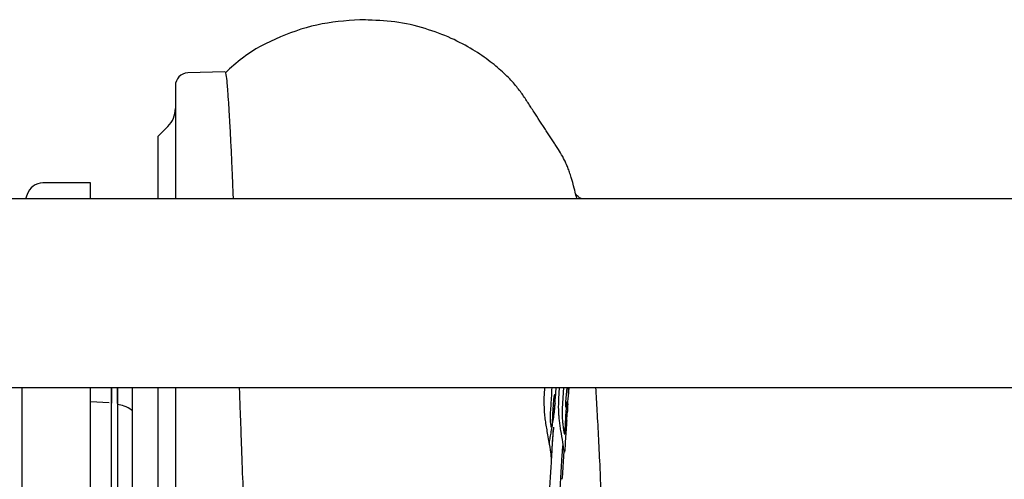
# Model space of a CAD drawing. Units: inches. Extents: x 0.2 to 16.7, y -10.9 to 10.7.
# Drawn here: x 2.2 to 2.3, y -9.5 to -9.4 of the extents above; entities that cross this region are included whole.
import ezdxf

# ---------------------------------------------------------------- set-up
doc = ezdxf.new("R2010")
doc.units = ezdxf.units.IN
doc.header["$MEASUREMENT"] = 0

msp = doc.modelspace()

# ---------------------------------------------------------------- linework, layer by layer
at = {"color": 7, "linetype": 'Continuous', "lineweight": 25}
for p, q in [((2.210476049799999, -9.429725145918692), (2.205668502399998, -9.429893061018692)), ((2.203124614799998, -9.436784359218692), (2.201841524399997, -9.438067449618693)), ((2.193141097499998, -9.444066503218693), (2.187033185799999, -9.444066503218693)), ((2.193141097499998, -9.446115119618693), (2.193141097499998, -9.444066503218693)), ((2.326216745399998, -9.446115119618693), (2.047939320099998, -9.446115119618693)), ((2.184977725099998, -9.44557304581869), (2.184791036899998, -9.446115119618693)), ((2.255665613699998, -9.44566691141869), (2.255776166499999, -9.446115119618693)), ((2.060064862999999, -9.470420569218692), (2.326216745399998, -9.470420569218692)), ((2.193141097499998, -9.567888243218693), (2.193141097499998, -9.470420569218692)), ((2.196635439399998, -9.47247648611869), (2.196635439399998, -9.470420569218692)), ((2.196635439399998, -9.470420569218692), (2.196635439399998, -9.569093242618692)), ((2.198563725199998, -9.56961758621869), (2.198563725199998, -9.470420569218692)), ((2.251632392199998, -9.470420569218692), (2.251576007599999, -9.471327936418692)), ((2.253064624499999, -9.470420569218692), (2.253011173299997, -9.471850715618693)), ((2.253475873099999, -9.471886958118692), (2.253557679599998, -9.470420569218692)), ((2.254057057499997, -9.470420569218692), (2.253900810399998, -9.473152318318693)), ((2.254485058499998, -9.470420569218692), (2.254343543099997, -9.472256162818692)), ((2.254706424799998, -9.471580069818692), (2.254792663799998, -9.470420569218692)), ((2.195560091799999, -9.472383402818693), (2.193141097499998, -9.472291623118693)), ((2.254280118599999, -9.475945340918692), (2.254437017599999, -9.473451645218692)), ((2.254477627499998, -9.475026501118691), (2.254579119599997, -9.473436522518693)), ((2.254452857399999, -9.475146179718692), (2.254304041299998, -9.477484475718693)), ((2.253922516799998, -9.48210109791869), (2.254138472899998, -9.478584267418693)), ((2.253859287899997, -9.47911591171869), (2.253588772499999, -9.483569051318693))]:
    msp.add_line(p, q, dxfattribs=at)
for centre, radius, start, end in [((2.205725798099998, -9.431532401818693), 0.001640419947505, 92.00089611138986, 180.0000000209708), ((2.200804538299998, -9.434464606718691), 0.0032808398950404, 315.004360473101, 359.999999973011), ((2.187033179799998, -9.446220887818694), 0.0021544181976989, 90.00000001681796, 162.5747412738479)]:
    msp.add_arc(centre, radius, start, end, dxfattribs=at)
for points, knots in [([(2.22855436544044, -9.423024968542233), (2.226678940039642, -9.423125830625061), (2.222928616690359, -9.42332752642385), (2.217566428761067, -9.4251055336014), (2.213333576138719, -9.427286707274334), (2.211239226401617, -9.429208725182384), (2.210525068531233, -9.429864119165408)], [0, 0, 0, 0, 0.2843706585124587, 0.568661339456894, 0.8529166863725596, 1, 1, 1, 1]), ([(2.255669524796398, -9.445666129211833), (2.255658620840352, -9.445613764549254), (2.255580712359558, -9.4452396204046), (2.255417168317086, -9.444584723687697), (2.255181640765091, -9.443722086777807), (2.25496226271019, -9.443019017429929), (2.254802648093127, -9.44255287043222), (2.25468630362597, -9.442232987871488), (2.254567943818289, -9.441927710499066), (2.254395443114744, -9.441511336928723), (2.254107083971483, -9.440906015214306), (2.253773178149922, -9.440333535591403), (2.253251241779738, -9.439485031487354), (2.252795182089528, -9.43878153074646), (2.252458584945378, -9.438268228264015), (2.252105727280808, -9.437732922676236), (2.251741493281774, -9.437180205640846), (2.251372979911594, -9.436619025614213), (2.250842255936114, -9.435805834475321), (2.250180122723089, -9.434782774277338), (2.249416873569549, -9.433611118089242), (2.24874622271453, -9.432572564684879), (2.247848600401944, -9.431394424046545), (2.246482681786832, -9.429958150007582), (2.244694176293775, -9.428420216227401), (2.242415207210854, -9.426845649404331), (2.239604016343122, -9.425343534415347), (2.236222210457475, -9.424079185292989), (2.232438941343736, -9.423185838060853), (2.229743417378803, -9.423102534609718), (2.228423149178484, -9.423061732561976)], [0, 0, 0, 0, 0.0078493828649167, 0.0560836352875402, 0.0901443377925163, 0.1073191477475912, 0.1139262354613, 0.1199018666456715, 0.1260443374213581, 0.1330971433610978, 0.1517493532162294, 0.1974732245783528, 0.2334847569408715, 0.24819428020679, 0.261244971961844, 0.2733109871585153, 0.2852635587733422, 0.2980176176222568, 0.3123591306601755, 0.3478215045788958, 0.3944960201350359, 0.453619971643777, 0.516997166011136, 0.5790575806754708, 0.6414976846275872, 0.7059317433676536, 0.7738141332950361, 0.8464002646439718, 0.9247668175812365, 1, 1, 1, 1]), ([(2.211559610654186, -9.446115119580615), (2.211547495348395, -9.445789372927269), (2.21151052134886, -9.44479524559651), (2.211448392478797, -9.443257570055412), (2.211367634364269, -9.441367019576937), (2.211289513912055, -9.43969239987143), (2.211220257984129, -9.438309729354117), (2.211165611458686, -9.437280989820625), (2.211113053539188, -9.436329656221524), (2.211059058549353, -9.435394898457385), (2.211004797784396, -9.434499515655169), (2.210933850559956, -9.433385656720631), (2.210856159295888, -9.4322514985613), (2.210750155529633, -9.430969987443689), (2.210644775902301, -9.430137129652472), (2.210548200298618, -9.429730454115742), (2.210495554333056, -9.429765127999158), (2.210477875002342, -9.429776772026301)], [0, 0, 0, 0, 0.0302302723238995, 0.0922580159305746, 0.1539777004279969, 0.2294612840688444, 0.2833593172616269, 0.3245969528574865, 0.3647118475160999, 0.4158277022454003, 0.4642137036256518, 0.509869338469298, 0.6126410474079641, 0.6977122062297466, 0.8436465715261905, 0.9474940968288632, 0.9999999999999999, 0.9999999999999999, 0.9999999999999999, 0.9999999999999999]), ([(2.204085368108386, -9.431532058415751), (2.204085368108386, -9.431658911677133), (2.204085368108386, -9.43191194564167), (2.204085368108386, -9.433926605380684), (2.204085368108386, -9.437108698314457), (2.204085368108386, -9.441122924086859), (2.204085368108386, -9.44455944937593), (2.204085368108386, -9.446115119580615)], [0, 0, 0, 0, 0.2105599538983317, 0.420003548413118, 0.6272411708950772, 0.8312569368205653, 1, 1, 1, 1]), ([(2.201843154010634, -9.43806588515865), (2.201843154010634, -9.438172047762961), (2.201843154010634, -9.438384371609061), (2.201843154010634, -9.44014760929257), (2.201843154010634, -9.442627390694625), (2.201843154010634, -9.445045220529668), (2.201843154010634, -9.446115119580615)], [0, 0, 0, 0, 0.2635936211139664, 0.5271838591886389, 0.7907770294688345, 1, 1, 1, 1]), ([(2.25655916192664, -9.446115119580615), (2.256532623471939, -9.446111516785017), (2.256345520435735, -9.44608611613518), (2.256031042871349, -9.445902261351584), (2.25572978221031, -9.44566030374681), (2.255638718556755, -9.445474382451657), (2.255617442435096, -9.445430943780568)], [0, 0, 0, 0, 0.0656350535303497, 0.4627442680653168, 0.8744755138955458, 0.9999999999999999, 0.9999999999999999, 0.9999999999999999, 0.9999999999999999]), ([(2.18431434317162, -9.470420569172358), (2.184314343171803, -9.472496038855923), (2.184314343172176, -9.476760191022901), (2.184314343169252, -9.484130791192769), (2.184314343180489, -9.492219882697615), (2.184314343138514, -9.500903156166139), (2.184314343295178, -9.510078288774963), (2.184314342710493, -9.519665365889022), (2.184314344892572, -9.529573685174025), (2.184314336748923, -9.539712399274048), (2.18431436714134, -9.549982506188183), (2.18431425989276, -9.55974326158006), (2.184314272324299, -9.566003043728013), (2.184314277987188, -9.568854537239943)], [0, 0, 0, 0, 0.0879259295796723, 0.1806480461363096, 0.2733703121121438, 0.3660933792249391, 0.4588156908923056, 0.5515377302755613, 0.6442598460072524, 0.7369821834188294, 0.8297044419032716, 0.9224259458962822, 1, 1, 1, 1]), ([(2.195859940166269, -9.470420569172358), (2.195859940166269, -9.470870811858145), (2.195859940166269, -9.471495327656658), (2.195859940166269, -9.472242039956441), (2.195859940166269, -9.472450412390103)], [0, 0, 0, 0, 0.7209468309040155, 1, 1, 1, 1]), ([(2.195860005350701, -9.569001462950052), (2.195860005350701, -9.566101101892773), (2.195860005350701, -9.559792495179106), (2.195860005350701, -9.549982545962735), (2.195860005350701, -9.539712388739062), (2.195860005350701, -9.529573687539163), (2.195860005350701, -9.51966536696343), (2.195860005350701, -9.510078318113642), (2.195860005350701, -9.5009032824683), (2.195860005350701, -9.492220121278201), (2.195860005350701, -9.484131088320296), (2.195860005350701, -9.476760372936013), (2.195860005350701, -9.472496124417962), (2.195860005350701, -9.470420569172358)], [0, 0, 0, 0, 0.0787996729863515, 0.1713980212183157, 0.2639971229414266, 0.3565963034868387, 0.4491952626468074, 0.5417941455597493, 0.634392257211151, 0.726991179735741, 0.8195902889402935, 0.9121884382293839, 1, 1, 1, 1]), ([(2.201843154010634, -9.470420569172358), (2.201843154010634, -9.470970785511895), (2.201843154010634, -9.474051260804043), (2.201843154010634, -9.480455634041427), (2.201843154010634, -9.489570597883795), (2.201843154010634, -9.499377818584868), (2.201843154010634, -9.509694432165432), (2.201843154010634, -9.520444957531108), (2.201843154010634, -9.53151860497994), (2.201843154010634, -9.54281410842853), (2.201843154010634, -9.554208353718263), (2.201843154010634, -9.563086407584624), (2.201843154010634, -9.568075254051937), (2.201843154010634, -9.569310567527399)], [0, 0, 0, 0, 0.0227780986660526, 0.1275268746145044, 0.2322768236525393, 0.3370269966309613, 0.4417775582100791, 0.5465264758212239, 0.6512767874047, 0.7560261095372826, 0.8607754036471401, 0.9655258943891957, 1, 1, 1, 1]), ([(2.204085368108386, -9.470420569172358), (2.204085368108386, -9.472127721087077), (2.204085368108386, -9.476604335967721), (2.204085368108386, -9.484707064071102), (2.204085368108386, -9.494672043142074), (2.204085368108386, -9.505485988490882), (2.204085368108386, -9.516998440727978), (2.204085368108386, -9.52907481741121), (2.204085368108386, -9.541548256330888), (2.204085368108384, -9.554201896552826), (2.204085368108389, -9.562828491405451), (2.204085368108386, -9.567126822195746), (2.204085368108386, -9.567247480249247)], [0, 0, 0, 0, 0.0667295315465799, 0.1749829123725148, 0.2864533895658654, 0.4007517293733897, 0.5174197397560717, 0.6359297532216329, 0.7557000418684021, 0.8761111850946274, 0.9965223283208525, 1, 1, 1, 1]), ([(2.215822672518042, -9.558590205444009), (2.215813729152126, -9.558414787054677), (2.215709723647427, -9.556374785752858), (2.215519105414058, -9.552423118265295), (2.215246391052679, -9.546715593960908), (2.21495217517152, -9.540374902490889), (2.214649466067149, -9.533616946635586), (2.214356996412986, -9.52666529730283), (2.214097979092118, -9.520025048301967), (2.213866715741386, -9.513524765119769), (2.213637242086119, -9.506793412296958), (2.213398172059401, -9.499722661260385), (2.213158424809404, -9.49280297638622), (2.212939847046043, -9.486657904317589), (2.212768342849856, -9.481942722964714), (2.212633861409627, -9.478262017640606), (2.212525222288182, -9.475271641602905), (2.212431517110632, -9.472675521900822), (2.212375906683842, -9.471103816548244), (2.212351731873905, -9.470420569172358)], [0, 0, 0, 0, 0.0054761113305285, 0.0636835983140924, 0.1230026193875028, 0.1834333135363032, 0.2618824976099605, 0.3354515741945076, 0.4041431298111016, 0.475348011594226, 0.5476342472006394, 0.6281113303013456, 0.7163620598270752, 0.7910716574455713, 0.852238846182418, 0.8943304732064631, 0.9340232169459338, 0.9713187565231685, 1, 1, 1, 1]), ([(2.251576007640613, -9.47132793646815), (2.251553814134841, -9.471870592494131), (2.251523095340877, -9.472621701346675), (2.251609902043205, -9.473837569650236), (2.251706781799092, -9.474661678101388), (2.251836325099182, -9.475496563052758), (2.252056145824232, -9.476730659396189), (2.252311210713144, -9.478085559931564), (2.252445567662399, -9.47916728836843), (2.252497363978103, -9.479560051911438), (2.252520177650874, -9.479665908537331), (2.252538138993488, -9.479580479994556), (2.252569426364865, -9.479151994969786), (2.252606134571877, -9.478546591694897), (2.252632386548346, -9.47811363585695)], [0, 0, 0, 0, 0.1530687804526839, 0.2118677588406156, 0.2670688580658232, 0.3210622029724644, 0.3784186522047674, 0.522999310778615, 0.646073564175119, 0.6981126781089022, 0.7485697384973652, 0.8004662132887053, 0.8573028567766638, 1, 1, 1, 1]), ([(2.252230980815048, -9.477724093690306), (2.252265295057953, -9.47750176875827), (2.252335267483199, -9.477048411394978), (2.252467595651112, -9.476292522242964), (2.252610555992957, -9.475497251843048), (2.252813944892271, -9.47431495351632), (2.252989980078672, -9.472996226462925), (2.253023160562112, -9.47189732845872), (2.252981757607168, -9.471459832315485), (2.252936030862253, -9.47134526737143), (2.252882606213335, -9.471407825199886), (2.252804624825062, -9.471785809322302), (2.252763912197446, -9.472370335787549), (2.252734726106851, -9.47278937143738)], [0, 0, 0, 0, 0.0617736351563786, 0.1259666745372898, 0.1904542746240746, 0.2593062789482202, 0.4285227476095322, 0.5798653716853668, 0.6425348531548256, 0.7053957970691089, 0.7691592616970379, 0.8345147661676257, 1, 1, 1, 1]), ([(2.252401568474035, -9.473871433011386), (2.252446207638387, -9.473175098092025), (2.252519945753948, -9.472024843030209), (2.252580799202374, -9.470874517229998), (2.252604813533537, -9.470420569172358)], [0, 0, 0, 0, 0.6053743578053125, 1, 1, 1, 1]), ([(2.254343543077216, -9.472256162782237), (2.254337356354982, -9.472423671536959), (2.25432532058471, -9.472749546340175), (2.254364188605775, -9.472976316925994), (2.254431560245186, -9.472988077910152), (2.254520848045148, -9.472782509536898), (2.254618677085498, -9.47232068467535), (2.254725913999865, -9.471572101499213), (2.254730512241578, -9.470833732537901), (2.254733085243858, -9.470420569172358)], [0, 0, 0, 0, 0.1444222119246601, 0.2809617919346801, 0.4063097136566102, 0.5250106827126885, 0.6618873639329116, 0.8108049471589427, 0.9999999999999999, 0.9999999999999999, 0.9999999999999999, 0.9999999999999999]), ([(2.259041254734775, -9.486381107757815), (2.25895990257416, -9.484519685774035), (2.258760988646653, -9.479968328382302), (2.258496515575661, -9.474671125396956), (2.258301070213815, -9.47143078075013), (2.258240138063419, -9.470420569172358)], [0, 0, 0, 0, 0.3226117691392535, 0.7888170833518101, 1, 1, 1, 1]), ([(2.198563725228208, -9.473429743299011), (2.198525229338488, -9.473396640783903), (2.198216024324251, -9.473130756199133), (2.19757727107303, -9.472783528026095), (2.196929757898014, -9.472673178625687), (2.196635439355783, -9.472623020766484)], [0, 0, 0, 0, 0.0719834526002774, 0.5781823630237987, 1, 1, 1, 1]), ([(2.252983926191034, -9.472428510420894), (2.252950506414939, -9.472655110123604), (2.252883200405028, -9.473111472302477), (2.252768018388624, -9.473517192147352), (2.252704571442454, -9.47360985513821), (2.252681144503608, -9.47364406971198)], [0, 0, 0, 0, 0.3835078315442525, 0.7723684873647697, 0.9999999999999999, 0.9999999999999999, 0.9999999999999999, 0.9999999999999999]), ([(2.254304041311322, -9.477484475717652), (2.254280853157972, -9.477836636611507), (2.254248348031336, -9.478330295346591), (2.254210388404527, -9.478709033074402), (2.2541856617867, -9.478799364143278), (2.254157745168085, -9.478716110295867), (2.254103179466179, -9.47837837193903), (2.253986615398407, -9.477441698069903), (2.25378953857636, -9.47631335990517), (2.253628173693267, -9.47529582365755), (2.253537603430303, -9.474614322341285), (2.253475663309709, -9.47394559879389), (2.253427519578876, -9.47295554676635), (2.253455572483412, -9.472335591629061), (2.253475873100614, -9.471886958158432)], [0, 0, 0, 0, 0.1397777729031772, 0.1959403209406224, 0.2464927329930281, 0.2958518259811429, 0.3476713292331165, 0.4766754350638438, 0.6226442443620723, 0.6801518823963529, 0.7328827154340347, 0.7866445638221721, 0.8456043283564078, 1, 1, 1, 1]), ([(2.254437017552947, -9.473451645268216), (2.25446002536024, -9.47311238883476), (2.254492381715218, -9.472635285499774), (2.254543240944912, -9.472286682876053), (2.25457675225471, -9.472226331046553), (2.254602423463265, -9.4723165817737), (2.254622563972472, -9.47267160880952), (2.254589921225094, -9.473172382825158), (2.254567451601716, -9.473517090438115)], [0, 0, 0, 0, 0.2951469219096583, 0.4150712171265606, 0.5246860931067564, 0.6368769688974952, 0.7500443925728693, 1, 1, 1, 1]), ([(2.252579782711585, -9.475282545598983), (2.252577487265675, -9.475303902758089), (2.252570651463246, -9.475367504047707), (2.252561288690183, -9.475467231610097), (2.25254970918124, -9.475545456429039), (2.252538257848048, -9.475586043318927), (2.252522901754398, -9.475565673702327), (2.252504135130925, -9.475489221004963), (2.252482331210755, -9.475371648075885), (2.252453209539695, -9.475173526670435), (2.252426017486691, -9.474956123668047), (2.252403338746612, -9.474733354250972), (2.252390070859075, -9.474498890988379), (2.252388342899385, -9.474197025600624), (2.252396855442456, -9.47398746034446), (2.252401568474035, -9.473871433011386)], [0, 0, 0, 0, 0.0420324755164824, 0.1251720622223585, 0.1813172402637849, 0.2248932519278358, 0.2747040944914954, 0.3349608433975063, 0.4004647228362081, 0.4700739691002902, 0.5958185781524689, 0.6477028954398807, 0.701806657989517, 0.8349030805620767, 1, 1, 1, 1]), ([(2.252734726106851, -9.47278937143738), (2.25270898460956, -9.473198366948619), (2.25265750527257, -9.47401629985723), (2.252605689004737, -9.47486048367806), (2.252579782711585, -9.475282545598983)], [0, 0, 0, 0, 0.5000355248397971, 0.9999999999999999, 0.9999999999999999, 0.9999999999999999, 0.9999999999999999]), ([(2.253900810413922, -9.473152318355698), (2.25389318511173, -9.47336426975168), (2.253882343555928, -9.473665619498622), (2.253896204764464, -9.474141206396997), (2.253915133985474, -9.474466659377018), (2.25394302055046, -9.474785840772626), (2.253993223645727, -9.475235105294214), (2.254051456270751, -9.475676863437599), (2.254107430995377, -9.476051182819404), (2.254144602075062, -9.47625918308701), (2.254175839051216, -9.47639174533849), (2.254201262683205, -9.476448361585312), (2.254223384105526, -9.476428769494063), (2.254251498146102, -9.476297627151975), (2.254268225422903, -9.476091732986415), (2.254280118624715, -9.475945340905277)], [0, 0, 0, 0, 0.1528143921968002, 0.2172695216464632, 0.2764835680155399, 0.3287077711144181, 0.3841362631221797, 0.5185132071309061, 0.5868688257651655, 0.6528015255506031, 0.7098799523692901, 0.7634718569749159, 0.8141030836576238, 0.8678260921749724, 1, 1, 1, 1]), ([(2.254437213106241, -9.475392316182756), (2.254452789503935, -9.475234855118607), (2.254477044456985, -9.474989662950687), (2.254490260902232, -9.47478091881786), (2.254493527841548, -9.474690323691593), (2.254489633193378, -9.474686850488602), (2.254480579674421, -9.474763722501066), (2.254468055050243, -9.474914247821793), (2.254458036610657, -9.475067139324779), (2.254452857369964, -9.475146179766885)], [0, 0, 0, 0, 0.2294308912128756, 0.3572607482945607, 0.4773571067982083, 0.6006341538000763, 0.7300529442734041, 0.8604452555319465, 1, 1, 1, 1]), ([(2.252632386548346, -9.47811363585695), (2.252656613675333, -9.477729401680755), (2.252705132088311, -9.476959915787958), (2.252754954680466, -9.476190353814491), (2.252779898918345, -9.47580506400725)], [0, 0, 0, 0, 0.4993388180202478, 0.9999999999999999, 0.9999999999999999, 0.9999999999999999, 0.9999999999999999]), ([(2.252796520948548, -9.475541979639015), (2.252796664177499, -9.475537166812522), (2.252796991786214, -9.47552615839632), (2.252792328683912, -9.47557220048294), (2.25278014441291, -9.475698350967992), (2.252761369792463, -9.475882983099293), (2.252741290594349, -9.4760624761631), (2.252726754056871, -9.476194266047322), (2.252712003389421, -9.476335117574312), (2.252691539881564, -9.476545958307977), (2.252679002832524, -9.476703968511483), (2.252668923817311, -9.476841307953993), (2.252661178545933, -9.476950019817135), (2.252654353791581, -9.477043060650107), (2.252650051529463, -9.477101712731958)], [0, 0, 0, 0, 0.0591474437647103, 0.1352884171512379, 0.2143237204787474, 0.3748194027858454, 0.4425761373217897, 0.5025821321228857, 0.5619484947928537, 0.6276337108704815, 0.791734356658802, 0.8253260400580859, 0.8898871488077467, 0.9999999999999999, 0.9999999999999999, 0.9999999999999999, 0.9999999999999999]), ([(2.254295762888434, -9.475696857849847), (2.254287889023857, -9.4757481556981), (2.254252557643531, -9.475978337938145), (2.254215101254724, -9.476217846386092), (2.254185992304663, -9.47640397857002)], [0, 0, 0, 0, 0.2228575420854529, 1, 1, 1, 1]), ([(2.285105706228601, -9.490417588535454), (2.29524308159869, -9.49043340519055), (2.322811919547602, -9.490476418967326), (2.367808110190479, -9.489300030006131), (2.420085384937954, -9.487368240433803), (2.472358269274755, -9.48489919200761), (2.524319507047005, -9.482268524587457), (2.575973090151878, -9.479737041067935), (2.627322385772848, -9.477610023752234), (2.678682012783938, -9.476036142448041), (2.712930704984862, -9.475807858615866), (2.730053206157113, -9.475693728997104)], [0, 0, 0, 0, 0.0683027972773209, 0.1857511121815228, 0.3032462485947697, 0.42078552194119, 0.5383479689082623, 0.6538065981809484, 0.7692378371590363, 0.8846313494081778, 1, 1, 1, 1]), ([(2.252650051529463, -9.477101712731958), (2.252602828725086, -9.47781280063748), (2.252549029640145, -9.478622915139091), (2.252501097608121, -9.47943348795678), (2.252495238503062, -9.479532570576406)], [0, 0, 0, 0, 0.8777622226334388, 0.9999999999999999, 0.9999999999999999, 0.9999999999999999, 0.9999999999999999]), ([(2.254007386960518, -9.47766647065227), (2.254004961357881, -9.47768459216843), (2.253929001537928, -9.478252082936482), (2.253893579168212, -9.478691005300757), (2.253859287930631, -9.47911591168598)], [0, 0, 0, 0, 0.0319327065370893, 1, 1, 1, 1]), ([(2.25205732948775, -9.487763278457528), (2.252101709507826, -9.486984316557685), (2.252256216585245, -9.484272395148931), (2.252420626803159, -9.48149263209893), (2.252537040872259, -9.479661008877923), (2.252549993426085, -9.479457217372818)], [0, 0, 0, 0, 0.2637051392841186, 0.9180777814212528, 1, 1, 1, 1]), ([(2.253902896315752, -9.482259887218358), (2.253905162828513, -9.482246629378643), (2.25390950204538, -9.482221247372113), (2.25391540665453, -9.482176368449199), (2.253920155153788, -9.482133594704049), (2.253921720258449, -9.482112058797625), (2.253922516829835, -9.482101097941595)], [0, 0, 0, 0, 0.2677943821587256, 0.5126897672476322, 0.7519799168211472, 1, 1, 1, 1])]:
    msp.add_open_spline(points, degree=3, knots=knots, dxfattribs=at)

doc.saveas('drawing.dxf')
